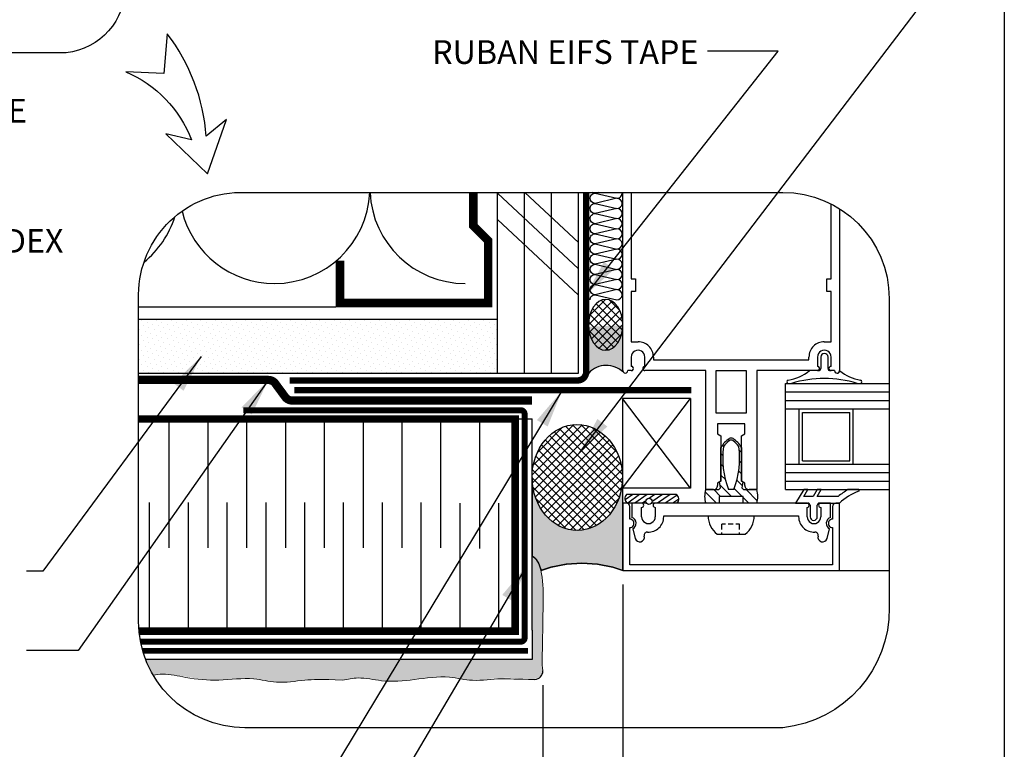
# Model space of a CAD drawing. Units: millimetres. Extents: x -15107 to 17487, y 665 to 33315.
# Drawn here: x 8074 to 8490, y 3099 to 3408 of the extents above; entities that cross this region are included whole.
import ezdxf

# ---------------------------------------------------------------- set-up
doc = ezdxf.new("R2010")
doc.units = ezdxf.units.MM
doc.header["$LTSCALE"] = 50
doc.linetypes.add('ACAD_ISO03W100', pattern=[30, 12, -18])
doc.linetypes.add('ACAD_ISO12W100', pattern=[21, 12, -3, 0, -3, 0, -3])
for name, color, linetype in [('Blanc .25', 7, 'Continuous'), ('Gris .08', 8, 'Continuous'), ('Rouge .15', 1, 'Continuous'), ('Trame 30%', 9, 'Continuous')]:
    doc.layers.add(name, color=color, linetype=linetype)
doc.styles.add('Stylus', font='stylu.ttf')
doc.dimstyles.new('COTE 1_4', dxfattribs={"dimscale": 4, "dimtxt": 2.6, "dimasz": 3, "dimexe": 3, "dimexo": 1.5, "dimgap": 1.5, "dimtad": 1, "dimdec": 0, "dimzin": 3, "dimdsep": 46, "dimtxsty": 'Stylus', "dimblk1": '45', "dimblk2": '45', "dimsah": 1, "dimcen": 1, "dimdle": 3, "dimclrd": 1, "dimclre": 1, "dimclrt": 7, "dimadec": 0, "dimazin": 0, "dimtfac": 1, "dimtdec": 0, "dimtofl": 0, "dimtmove": 2, "dimatfit": 3, "dimldrblk": '45', "dimfxl": 0, "dimfrac": 2, "dimtolj": 1, "dimtzin": 0, "dimarcsym": 0})
doc.dimstyles.new('LEADER 1_4', dxfattribs={"dimscale": 4, "dimtxt": 2, "dimasz": 4, "dimexe": 1.25, "dimexo": 0.625, "dimtad": 1, "dimtxsty": 'Stylus', "dimcen": 2.5, "dimclrd": 1, "dimclre": 1, "dimclrt": 7, "dimadec": 0, "dimazin": 0, "dimtfac": 1, "dimtmove": 0, "dimatfit": 3, "dimfxl": 0, "dimarcsym": 0})
pattern_1 = [(44.99999999999999, (40.75532854329413, -652.0608359248577), (-0.7857724105935506, 2.357317231780652), [0, -2.222499999999999])]
pattern_2 = [(44.99999999999999, (40.75532854329413, -652.0608359248577), (-1.79605122421383, 1.796051224213831), []), (135, (40.75532854329413, -652.0608359248577), (-1.796051224213831, -1.79605122421383), [])]

# ---------------------------------------------------------------- blocks, each defined once
blk = doc.blocks.new('45')
at = {"layer": 'Blanc .25', "linetype": 'Continuous', "const_width": 0.2}
blk.add_lwpolyline([(-0.3535533905960619, -0.3535533905935608), (0.3535533905960619, 0.353553390592765)], dxfattribs=at)
at = {"layer": 'Rouge .15', "linetype": 'Continuous'}
blk.add_line((-1, 0), (1, 0), dxfattribs=at)
blk = doc.blocks.new('*D30')
at = {"layer": 'Defpoints', "color": 0, "transparency": 16777216}
for p in [(8328.9992279283, 3175.046133021582), (8295.23418109675, 3132.525723816957), (8295.23418109675, 3038.340494310959)]:
    blk.add_point(p, dxfattribs=at)
at = {"layer": 'Rouge .15', "color": 1, "lineweight": -2, "transparency": 16777216}
for p, q in [((8328.9992279283, 3169.046133021582), (8328.9992279283, 3026.340494310959)), ((8295.23418109675, 3126.525723816957), (8295.23418109675, 3026.340494310959)), ((8283.23418109675, 3038.340494310959), (8271.23418109675, 3038.340494310959)), ((8340.9992279283, 3038.340494310959), (8352.9992279283, 3038.340494310959))]:
    blk.add_line(p, q, dxfattribs=at)
at = {"layer": 'Rouge .15', "color": 1, "lineweight": -2, "transparency": 16777216, "xscale": 12, "yscale": 12, "zscale": 12}
blk.add_blockref('45', (8295.23418109675, 3038.340494310959), dxfattribs=at)
at = {"layer": 'Rouge .15', "color": 1, "lineweight": -2, "transparency": 16777216, "xscale": 12, "yscale": 12, "zscale": 12, "rotation": 180}
blk.add_blockref('45', (8328.9992279283, 3038.340494310959), dxfattribs=at)
at = {"layer": 'Rouge .15', "color": 7, "transparency": 16777216, "insert": (8381.503128709752, 3063.285544162147), "char_height": 10.4, "attachment_point": 5, "style": 'Stylus'}
blk.add_mtext('\\A1;13mm (1/2")\\PMINIMUM', dxfattribs=at)

msp = doc.modelspace()

# ---------------------------------------------------------------- hatches: boundary and pattern name
at = {"layer": 'Gris .08'}
h = msp.add_hatch(dxfattribs=at)
h.set_pattern_fill('ANSI37', color=256, scale=0.8, style=0)
h.set_pattern_definition(pattern_2)
edge = h.paths.add_edge_path()
edge.add_ellipse((8321.75631699279, 3278.850381975769), major_axis=(4.348390980939614e-09, -10.74288417844823), ratio=0.6753215999058573, start_angle=0, end_angle=360, ccw=False)
h = msp.add_hatch(dxfattribs=at)
h.set_pattern_fill('ANSI37', color=256, scale=0.8, style=0)
h.set_pattern_definition(pattern_2)
edge = h.paths.add_edge_path()
edge.add_ellipse((8309.764796458874, 3214.353312104111), major_axis=(-0.1259260364248212, 22.39065453879742), ratio=0.8528288858180497, start_angle=-630.016662497199, end_angle=-450.0185342264727)
edge.add_ellipse((8309.764796458874, 3214.353312104111), major_axis=(-0.1259260364248212, 22.39065453879742), ratio=0.8528288858180497, start_angle=-450.0185342264727, end_angle=-270.5751371124117)
edge.add_line((8290.669097505683, 3214.470678581092), (8290.669097505683, 3214.316470397892))
edge.add_ellipse((8309.764796458874, 3214.353312104111), major_axis=(-0.1259260364248212, 22.39065453879742), ratio=0.8528288858180497, start_angle=-630.1805346177431, end_angle=-630.016662497199)
at = {"layer": 'Rouge .15'}
h = msp.add_hatch(dxfattribs=at)
h.set_pattern_fill('DOTS', color=256, scale=1.4, angle=45, style=0)
h.set_pattern_definition(pattern_1)
edge = h.paths.add_edge_path()
edge.add_line((8124.360250895505, 3281.225614464759), (8124.360250895501, 3258.408667464761))
edge.add_line((8124.360250895501, 3258.408667464761), (8154.216553232489, 3258.408667464761))
edge.add_line((8154.216553232489, 3258.408667464761), (8154.216553232489, 3267.57796994472))
edge.add_arc((8197.62696427794, 3267.845917154237), 43.41123797868703, 162.0487216269767, 180.3536490188696, ccw=False)
edge.add_line((8156.329031124804, 3281.225614464759), (8124.360250895505, 3281.225614464759))
h = msp.add_hatch(dxfattribs=at)
h.set_pattern_fill('DOTS', color=256, scale=1.4, angle=45, style=0)
h.set_pattern_definition(pattern_1)
edge = h.paths.add_edge_path()
edge.add_line((8276.029810332295, 3258.408667464761), (8276.029810332313, 3281.225614464758))
edge.add_line((8276.029810332313, 3281.225614464758), (8156.329031124804, 3281.225614464759))
edge.add_arc((8197.626964277943, 3267.845917154237), 43.41123797868815, 162.048721626977, 179.6463509811461)
edge.add_line((8154.216553232489, 3268.113864363741), (8154.216553232489, 3258.408667464761))
edge.add_line((8154.216553232489, 3258.408667464761), (8276.029810332295, 3258.408667464761))
h = msp.add_hatch(dxfattribs=at)
h.set_pattern_fill('DOTS', color=256, scale=0.8, angle=45, style=0)
h.set_pattern_definition([(44.99999999999999, (40.75532854329413, -652.0608359248577), (-0.4490128060534576, 1.347038418160373), [0, -1.27])])
edge = h.paths.add_edge_path()
edge.add_line((8294.158669403676, 3175.997426892139), (8293.480318780019, 3177.874739162522))
edge.add_line((8293.480318780019, 3177.874739162522), (8292.445732898492, 3179.666694474122))
edge.add_line((8292.445732898492, 3179.666694474122), (8290.669097505683, 3181.254349834669))
edge.add_line((8290.669097505683, 3181.254349834669), (8290.669097505683, 3137.357184770257))
edge.add_line((8290.669097505683, 3137.357184770257), (8127.363588387096, 3137.357184770258))
edge.add_arc((8169.275500895648, 3153.505598700181), 44.91525000015886, 201.071381139426, 210.3956865771841)
edge.add_spline(control_points=[(8130.533772834971, 3130.779882221935), (8138.912750005633, 3131.808887310845), (8151.653676659027, 3127.364763854384), (8171.352316023309, 3130.181859990105), (8183.369091045035, 3127.033877482011), (8194.06192656519, 3128.874198557794), (8201.494787401161, 3129.120073169121), (8210.564648224474, 3128.678902674967)], knot_values=[156.4004456038632, 156.4004456038632, 156.4004456038632, 156.4004456038632, 163.479655106494, 171.7572950378926, 177.1132331287355, 183.7800816529825, 189.5997904830596, 189.5997904830596, 189.5997904830596, 189.5997904830596], degree=3, periodic=0)
edge.add_spline(control_points=[(8210.564648224474, 3128.678902674967), (8212.750382152182, 3129.113715143473), (8218.250932484316, 3130.207950739924), (8228.259599182122, 3127.656000404123), (8241.284210767708, 3128.818152158667), (8254.03361006905, 3130.861192122241), (8266.050385090775, 3127.713209614146), (8276.12647769106, 3129.447384383683), (8282.950531410128, 3129.751797885232), (8277.15189993633, 3129.541961150841)], knot_values=[157.429567647113, 157.429567647113, 157.429567647113, 157.429567647113, 161.1049173510069, 166.6788389230878, 174.4467122989501, 182.7243522303486, 188.0802903211916, 194.7471388454386, 199.537725632266, 199.537725632266, 199.537725632266, 199.537725632266], degree=3, periodic=0)
edge.add_spline(control_points=[(8277.15189993633, 3129.54196115084), (8275.481259671751, 3129.382402592778), (8273.80631539126, 3129.170857557351), (8272.13137111077, 3129.358234807103)], knot_values=[196.7212776248936, 196.7212776248936, 196.7212776248936, 196.7212776248936, 199.537725632266, 199.537725632266, 199.537725632266, 199.537725632266], degree=3, periodic=0)
edge.add_spline(control_points=[(8272.13137111077, 3129.358234807103), (8274.261284698097, 3129.436248723885), (8275.906228010133, 3129.496883664835), (8277.15189993633, 3129.541961150841)], knot_values=[156.4004456038633, 156.4004456038633, 156.4004456038633, 156.4004456038633, 157.429567647113, 157.429567647113, 157.429567647113, 157.429567647113], degree=3, periodic=0)
edge.add_spline(control_points=[(8277.15189993633, 3129.54196115084), (8277.661377034352, 3129.590619999097), (8281.474154739584, 3129.918844630105), (8288.816163363825, 3128.637455942989), (8294.343310985972, 3129.1366227751), (8295.23418109675, 3132.525723816957)], knot_values=[184.2380941434087, 184.2380941434087, 184.2380941434087, 184.2380941434087, 185.0969958399302, 190.6709174120111, 196.7212776248936, 196.7212776248936, 196.7212776248936, 196.7212776248936], degree=3, periodic=0)
edge.add_spline(control_points=[(8295.23418109675, 3132.525723816957), (8294.64356399387, 3134.187933589603), (8295.136963475377, 3140.944440058602), (8295.069316732932, 3148.993975023998), (8295.530143025544, 3170.359378745165), (8294.409996180484, 3175.046133021585)], knot_values=[184.2380941434072, 184.2380941434072, 184.2380941434072, 184.2380941434072, 190.2884543562911, 195.862375928372, 198.1456688012402, 198.1456688012402, 198.1456688012402, 198.1456688012402], degree=3, periodic=0)
edge.add_spline(control_points=[(8294.409996180484, 3175.046133021585), (8294.332384652791, 3175.370863802122), (8294.248752776906, 3175.68828797558), (8294.158669403672, 3175.997426892161)], knot_values=[198.1456688012402, 198.1456688012402, 198.1456688012402, 198.1456688012402, 198.3038711376699, 198.3038711376699, 198.3038711376699, 198.3038711376699], degree=3, periodic=0)
at = {"layer": 'Trame 30%'}
h = msp.add_hatch(color=256, dxfattribs=at)
h.dxf.hatch_style = 2
edge = h.paths.add_edge_path()
edge.add_arc((8329.917936054813, 3259.349269646902), 0.8680350518958008, 180.0000000002605, 220.4318966038954, ccw=False)
edge.add_line((8329.049901002922, 3259.349269646899), (8329.049901002963, 3278.557852396265))
edge.add_ellipse((8321.797671499075, 3278.849404927535), major_axis=(4.348390980939613e-09, -10.74288417844823), ratio=0.6753215999058573, start_angle=276.0068323439986, end_angle=448.44485142772453, ccw=False)
edge.add_line((8314.58260336075, 3277.725193720502), (8314.582603360737, 3258.481234595033))
edge.add_arc((8322.071452146321, 3251.344158975656), 10.34508117561766, 46.00417267853129, 136.3777749837699, ccw=False)
h = msp.add_hatch(color=256, dxfattribs=at)
h.dxf.hatch_style = 2
edge = h.paths.add_edge_path()
edge.add_line((8328.83872518419, 3213.368531224005), (8328.834116720265, 3213.13408042008))
edge.add_line((8328.834116720265, 3213.13408042008), (8328.741058335692, 3211.811737970421))
edge.add_line((8328.741058335692, 3211.811737970421), (8328.58134513919, 3210.498322892664))
edge.add_line((8328.58134513919, 3210.498322892664), (8328.355538129186, 3209.198448605089))
edge.add_line((8328.355538129186, 3209.198448605089), (8328.064430461023, 3207.916680963535))
edge.add_line((8328.064430461023, 3207.916680963535), (8327.709044661025, 3206.657522223621))
edge.add_line((8327.709044661025, 3206.657522223621), (8327.290629034787, 3205.425395226394))
edge.add_line((8327.290629034787, 3205.425395226394), (8326.810653282408, 3204.224627862749))
edge.add_line((8326.810653282408, 3204.224627862749), (8326.270803336263, 3203.059437871964))
edge.add_line((8326.270803336263, 3203.059437871964), (8325.672975438936, 3201.933918026246))
edge.add_line((8325.672975438936, 3201.933918026246), (8325.019269482806, 3200.852021755266))
edge.add_line((8325.019269482806, 3200.852021755266), (8324.311981633744, 3199.817549258949))
edge.add_line((8324.311981633744, 3199.817549258949), (8323.5535962663, 3198.834134159849))
edge.add_line((8323.5535962663, 3198.834134159849), (8322.746777236522, 3197.905230739213))
edge.add_line((8322.746777236522, 3197.905230739213), (8321.894358525884, 3197.034101804322))
edge.add_line((8321.894358525884, 3197.034101804322), (8320.99933428607, 3196.22380722723))
edge.add_line((8320.99933428607, 3196.22380722723), (8320.064848322412, 3195.477193197234))
edge.add_line((8320.064848322412, 3195.477193197234), (8319.094183050927, 3194.79688222334))
edge.add_line((8319.094183050927, 3194.79688222334), (8318.090747968765, 3194.185263922641))
edge.add_line((8318.090747968765, 3194.185263922641), (8317.058067678254, 3193.644486626731))
edge.add_line((8317.058067678254, 3193.644486626731), (8315.999769506632, 3193.176449835607))
edge.add_line((8315.999769506632, 3193.176449835607), (8314.919570764754, 3192.782797545537))
edge.add_line((8314.919570764754, 3192.782797545537), (8313.821265690136, 3192.464912474567))
edge.add_line((8313.821265690136, 3192.464912474567), (8312.708712119374, 3192.223911205589))
edge.add_line((8312.708712119374, 3192.223911205589), (8311.58581793753, 3192.060640264362))
edge.add_line((8311.58581793753, 3192.060640264362), (8310.45652735128, 3191.975673146012))
edge.add_line((8310.45652735128, 3191.975673146012), (8309.324807035076, 3191.969308300649))
edge.add_line((8309.324807035076, 3191.969308300649), (8308.194632197754, 3192.041568085018))
edge.add_line((8308.194632197754, 3192.041568085018), (8307.069972619664, 3192.19219868399))
edge.add_line((8307.069972619664, 3192.19219868399), (8305.954778708614, 3192.420671002105))
edge.add_line((8305.954778708614, 3192.420671002105), (8304.852967623841, 3192.726182522003))
edge.add_line((8304.852967623841, 3192.726182522003), (8303.768409517006, 3193.107660123322))
edge.add_line((8303.768409517006, 3193.107660123322), (8302.704913937987, 3193.563763852065))
edge.add_line((8302.704913937987, 3193.563763852065), (8301.666216453816, 3194.092891627304))
edge.add_line((8301.666216453816, 3194.092891627304), (8300.655965527292, 3194.69318486838))
edge.add_line((8300.655965527292, 3194.69318486838), (8299.67770970163, 3195.362535023382))
edge.add_line((8299.67770970163, 3195.362535023382), (8298.734885136038, 3196.098590975549))
edge.add_line((8298.734885136038, 3196.098590975549), (8297.830803536292, 3196.898767301396))
edge.add_line((8297.830803536292, 3196.898767301396), (8296.96864052196, 3197.760253352489))
edge.add_line((8296.96864052196, 3197.760253352489), (8296.15142447199, 3198.680023127616))
edge.add_line((8296.15142447199, 3198.680023127616), (8295.38202588765, 3199.654845901869))
edge.add_line((8295.38202588765, 3199.654845901869), (8294.663147309491, 3200.681297574784))
edge.add_line((8294.663147309491, 3200.681297574784), (8293.997313824768, 3201.75577269731))
edge.add_line((8293.997313824768, 3201.75577269731), (8293.386864197835, 3202.87449713652))
edge.add_line((8293.386864197835, 3202.87449713652), (8292.833942655312, 3204.033541331863))
edge.add_line((8292.833942655312, 3204.033541331863), (8292.340491354253, 3205.228834098491))
edge.add_line((8292.340491354253, 3205.228834098491), (8291.908243560361, 3206.45617692684))
edge.add_line((8291.908243560361, 3206.45617692684), (8291.538717559788, 3207.711258730608))
edge.add_line((8291.538717559788, 3207.711258730608), (8291.233211326084, 3208.989670988999))
edge.add_line((8291.233211326084, 3208.989670988999), (8290.99279796101, 3210.286923232522))
edge.add_line((8290.99279796101, 3210.286923232522), (8290.818321925306, 3211.598458815138))
edge.add_line((8290.818321925306, 3211.598458815138), (8290.710396072414, 3212.919670920505))
edge.add_line((8290.710396072414, 3212.919670920505), (8290.695340694683, 3213.406715537091))
edge.add_line((8290.695340694683, 3213.406715537091), (8290.67883458487, 3213.712659412907))
edge.add_line((8290.67883458487, 3213.712659412907), (8290.675798889437, 3214.252430295221))
edge.add_line((8290.675798889437, 3214.252430295221), (8290.669097505683, 3214.252430295221))
edge.add_line((8290.669097505683, 3214.252430295221), (8290.669097505683, 3181.254349834668))
edge.add_line((8290.669097505683, 3181.254349834668), (8292.445732898492, 3179.666694474123))
edge.add_line((8292.445732898492, 3179.666694474123), (8293.480318780019, 3177.874739162526))
edge.add_line((8293.480318780019, 3177.874739162526), (8294.491713028596, 3175.075739991851))
edge.add_arc((8311.70461416064, 3127.442082478853), 50.64829013349998, 70.03385062328289, 109.86783142892901, ccw=False)
edge.add_line((8328.999227928287, 3175.046133021586), (8328.999227928287, 3214.454193913))
edge.add_line((8328.999227928287, 3214.454193913), (8328.86005931147, 3214.45346154281))
edge.add_line((8328.86005931147, 3214.45346154281), (8328.840451048594, 3213.394329136556))
edge.add_line((8328.840451048594, 3213.394329136556), (8328.83872518419, 3213.368531224005))

# ---------------------------------------------------------------- linework, layer by layer
at = {"layer": 'Blanc .25'}
for p, q in [((8397.809207674263, 3254.096904749568), (8441.584410772846, 3254.096904749568)), ((8397.809207674263, 3243.317244749569), (8397.809207674263, 3254.096904749568)), ((8397.809207674263, 3219.961314749568), (8397.809207674263, 3243.317244749569)), ((8397.809207674263, 3243.317244749569), (8441.584410772846, 3243.317244749569)), ((8397.80920767427, 3219.961314749568), (8441.584410772846, 3219.961314749568)), ((8397.809207674263, 3209.181654749568), (8397.809207674263, 3219.961314749568)), ((8397.809207674263, 3209.181654749568), (8441.584410772846, 3209.181654749568))]:
    msp.add_line(p, q, dxfattribs=at)
at = {"layer": 'Blanc .25', "linetype": 'Continuous', "ltscale": 0.375, "const_width": 2.7023805}
msp.add_lwpolyline([(8188.154036194874, 3255.351042856696), (8309.939910464711, 3255.351042856696, 0.414213562373095), (8313.533130464713, 3258.944262856696), (8313.533130464713, 3334.812312998864)], format="xyb", dxfattribs=at)
at = {"layer": 'Blanc .25'}
for points, const_width in [([(8265.840327830809, 3334.812312998864), (8265.840327830809, 3320.688975783103), (8272.095820767254, 3314.433482846655), (8272.095820767236, 3288.046797194614), (8209.513905767271, 3288.046797194588), (8209.513905767271, 3306.012897194589)], 3.59322), ([(8124.360250895503, 3239.0442718493), (8283.549211209636, 3239.044271849301), (8283.549211209636, 3149.361721849301), (8124.55181626188, 3149.361721849301)], 3.2285718)]:
    msp.add_lwpolyline(points, dxfattribs=dict(at, const_width=const_width))
at = {"layer": 'Blanc .25', "linetype": 'ACAD_ISO03W100', "ltscale": 0.004, "const_width": 3.5}
msp.add_lwpolyline([(8290.655003716396, 3246.857397101297), (8189.244799483849, 3246.857397101296, -0.2381685306508341), (8186.353164301063, 3248.317620163168), (8182.103205729709, 3254.079151982851, 0.2381685306508259), (8179.21157054692, 3255.539375044722), (8124.360250895503, 3255.539375044722)], format="xyb", dxfattribs=at)
at = {"layer": 'Blanc .25', "linetype": 'Continuous', "ltscale": 0.375, "const_width": 2.7023805}
msp.add_lwpolyline([(8190.149960369647, 3251.209132352333), (8357.902942368784, 3251.209132352333)], dxfattribs=at)
at = {"layer": 'Blanc .25', "linetype": 'ACAD_ISO12W100', "ltscale": 0.015, "const_width": 2.5}
msp.add_lwpolyline([(8125.191492399063, 3144.904443112161), (8285.891695708056, 3144.904443112161, 0.4142135623730904), (8287.50598160806, 3146.518729012161), (8287.50598160806, 3241.142307510685, 0.4142135623730904), (8285.89169570806, 3242.756593410685), (8168.589713857498, 3242.756593410685)], format="xyb", dxfattribs=at)
msp.add_lwpolyline([(8288.885971494718, 3141.060314866711), (8126.118872286813, 3141.060314866711)], dxfattribs=at)
at = {"layer": 'Blanc .25', "linetype": 'Continuous'}
msp.add_arc((8291.64129072835, 3132.574393818536), 3.59322, 273.1637574968009, 0.1775674308244229, dxfattribs=at)
at = {"layer": 'Blanc .25', "linetype": 'Continuous', "lineweight": 5}
for points, knots in [([(8295.23449347255, 3132.585529679291), (8294.768296114185, 3136.036460335644), (8295.129226689505, 3141.865068697108), (8295.062545738549, 3149.799680577328), (8295.709095990782, 3178.457855302243), (8290.669097505683, 3181.254349834671)], [185.8287092009466, 185.8287092009466, 185.8287092009466, 185.8287092009466, 190.2884543562911, 195.862375928372, 199.537725632266, 199.537725632266, 199.537725632266, 199.537725632266]), ([(8210.564648224474, 3128.678902674968), (8201.494787401161, 3129.120073169121), (8194.06192656519, 3128.874198557795), (8183.369091045035, 3127.033877482012), (8171.352316023309, 3130.181859990106), (8158.602916721968, 3128.138820026532), (8145.57830513638, 3129.255492621326), (8136.443590665192, 3131.584607813793), (8131.834891878578, 3131.000752214147), (8130.533772834975, 3130.779882221935)], [156.4004456038633, 156.4004456038633, 156.4004456038633, 156.4004456038633, 162.2201544339403, 168.8870029581873, 174.2429410490303, 182.5205809804289, 190.2884543562911, 195.862375928372, 198.0517962964025, 198.0517962964025, 198.0517962964025, 198.0517962964025]), ([(8291.839600285586, 3128.986650337195), (8283.892161596063, 3129.029536496869), (8276.853939776642, 3129.722204724431), (8266.236933501108, 3127.78090570469), (8254.03361006905, 3130.861192122242), (8241.284210767708, 3128.818152158668), (8228.259599182122, 3127.656000404123), (8218.250932484316, 3130.207950739925), (8212.750382152182, 3129.113715143474), (8210.564648224474, 3128.678902674968)], [157.1255068762271, 157.1255068762271, 157.1255068762271, 157.1255068762271, 162.2201544339403, 168.8870029581873, 174.2429410490303, 182.5205809804289, 190.2884543562911, 195.862375928372, 199.537725632266, 199.537725632266, 199.537725632266, 199.537725632266])]:
    msp.add_open_spline(points, degree=3, knots=knots, dxfattribs=at)
at = {"layer": 'Defpoints'}
msp.add_lwpolyline([(7749.203973711517, 3693.896888093682), (8490.243523360554, 3693.896888093682), (8490.243523360554, 2941.866142727887), (7749.203973711517, 2941.866142727887)], close=True, dxfattribs=at)
at = {"layer": 'Gris .08'}
for p, q in [((8276.029810332127, 3334.534710699757), (8310.255230832105, 3302.483083255422)), ((8287.624220362939, 3334.812312998864), (8310.25523083212, 3313.618688328921)), ((8276.029810332087, 3323.399105626259), (8310.255230832065, 3291.347478181925)), ((8207.662868747197, 3286.238218381134), (8124.360250895503, 3286.238218381133)), ((8397.809207674263, 3250.503684749568), (8441.584410772846, 3250.503684749568)), ((8328.913932159025, 3209.797040032574), (8357.659692159124, 3247.696692868095)), ((8357.659692159034, 3209.79704003247), (8328.91393215912, 3247.696692868148)), ((8397.809207674263, 3246.910464749568), (8441.584410772846, 3246.910464749568)), ((8137.206518234983, 3239.0442718493), (8137.206518234983, 3184.61723413642)), ((8153.60766527514, 3239.0442718493), (8153.60766527514, 3184.61723413642)), ((8170.008812315296, 3239.0442718493), (8170.008812315296, 3184.61723413642)), ((8186.409959355451, 3239.0442718493), (8186.409959355451, 3184.61723413642)), ((8202.811106395608, 3239.0442718493), (8202.811106395608, 3184.61723413642)), ((8219.212253435764, 3239.0442718493), (8219.212253435764, 3184.61723413642)), ((8235.61340047592, 3239.0442718493), (8235.61340047592, 3184.61723413642)), ((8252.014547516075, 3239.0442718493), (8252.014547516075, 3184.61723413642)), ((8268.415694556232, 3238.786939028841), (8268.415694556232, 3184.359901315961)), ((8374.10708587651, 3229.945035484444), (8373.590068664527, 3230.462052696429)), ((8371.792003713517, 3227.696728247396), (8371.283245151719, 3228.20548680919)), ((8379.124548474176, 3224.927572886708), (8378.237351179092, 3225.814770181797)), ((8371.251711265659, 3223.673631295248), (8370.500834128417, 3224.424508432475)), ((8379.124548474168, 3220.364183486693), (8378.3704300031, 3221.118301957775)), ((8371.398009858838, 3218.963943302), (8370.500834128403, 3219.861119032408)), ((8379.124548474154, 3215.800794086627), (8377.976064495897, 3216.949278064918)), ((8372.368931835468, 3213.429631925331), (8370.5008341284, 3215.297729632394)), ((8379.432020595485, 3210.929932565263), (8377.189448209354, 3213.172504951394)), ((8397.809207674263, 3216.368094749568), (8441.584410772846, 3216.368094749568)), ((8397.809207674263, 3212.774874749568), (8441.584410772846, 3212.774874749568)), ((8370.34942323332, 3206.32236172743), (8367.490130210457, 3209.181654750353)), ((8374.90563798544, 3206.329536375311), (8370.169486704408, 3211.065687656377)), ((8379.469027385434, 3206.329536375311), (8376.086096076802, 3209.71246768399)), ((8385.859934691916, 3204.502018468798), (8381.180298410452, 3209.1816547503)), ((8333.180909706874, 3207.147973974778), (8329.948916065541, 3204.889415338479)), ((8336.077324621829, 3207.147973974778), (8331.1551538199, 3203.477418000431)), ((8339.303640927623, 3207.147973974778), (8334.051081450712, 3203.477418000431)), ((8338.733714159547, 3204.495791634192), (8337.276423188212, 3203.477418000399)), ((8342.528982665122, 3207.147973974747), (8340.293856985505, 3205.586039464)), ((8345.755786255055, 3207.147973974747), (8341.327991027201, 3204.05377384275)), ((8348.98258984503, 3207.147973974778), (8343.73003036812, 3203.477418000431)), ((8351.954484704953, 3206.841584880739), (8346.956833958056, 3203.477418000431)), ((8352.708997095737, 3205.177362910882), (8350.183637547989, 3203.477418000431)), ((8368.630977560448, 3203.477418000321), (8363.797686827455, 3208.310708733298)), ((8382.32114576044, 3203.477418000269), (8379.888092991938, 3205.910470768828)), ((8129.005944714901, 3149.3617218493), (8129.005944714901, 3203.788759562182)), ((8145.407091755058, 3149.361721849313), (8145.407091755058, 3203.788759562182)), ((8161.808238795214, 3149.3617218493), (8161.808238795214, 3203.788759562182)), ((8178.209385835371, 3149.3617218493), (8178.209385835371, 3203.788759562182)), ((8194.610532875526, 3149.361721849313), (8194.610532875526, 3203.788759562182)), ((8211.011679915682, 3149.3617218493), (8211.011679915682, 3203.788759562182)), ((8227.412826955839, 3149.3617218493), (8227.412826955839, 3203.788759562182)), ((8243.813973995995, 3149.361721849313), (8243.813973995995, 3203.788759562182)), ((8260.215121036152, 3149.104389028854), (8260.215121036152, 3203.531426741722)), ((8276.616268076306, 3149.104389028854), (8276.616268076306, 3203.531426741722)), ((8370.916352561531, 3192.407843432516), (8370.916352561531, 3194.627882002559)), ((8372.357528655348, 3194.627882002559), (8370.916352561531, 3194.627882002559)), ((8375.59849836676, 3194.627882002559), (8373.527878828909, 3194.627882002559)), ((8378.354663821197, 3194.627882002559), (8376.768848540343, 3194.627882002559)), ((8378.354663821197, 3192.407843432463), (8378.354663821197, 3194.627882002559)), ((8370.916352561513, 3190.35266028721), (8370.916352561531, 3191.007586679303)), ((8378.354663821197, 3190.35266028721), (8378.354663821197, 3191.007586679303)), ((8420.626154674062, 3175.046133021372), (8441.584410772846, 3175.046133021372))]:
    msp.add_line(p, q, dxfattribs=at)
for points in [[(8181.822622611926, 3296.3150465935, 0.4011357300985498), (8222.08664510701, 3334.812312998864, 0.4011357300985498)], [(8222.167726892047, 3334.812312998864, 0.401135730098518), (8262.431749386744, 3296.315046593117)], [(8315.192852322345, 3332.316447744608, -0.4142135623729835), (8317.338024492363, 3334.461619914631), (8326.551652993106, 3332.316447744608, 0.4631717348436238), (8328.667965351835, 3334.812312998864, 0.4631717348436238)], [(8318.844269930867, 3334.812312998864), (8317.338024492363, 3334.461619914631, -0.1459981792824349), (8316.162606077627, 3334.812312998864, -0.1459981792824349)], [(8315.192852322345, 3328.026103404577, -0.414213562373095), (8317.338024492363, 3330.1712755746), (8326.551652993106, 3328.026103404577, 0.9999999999999999), (8326.551652993106, 3332.316447744608), (8317.338024492363, 3330.1712755746, -0.4142135623724466), (8315.192852322345, 3332.316447744608, -0.4142135623724466)], [(8142.713159393388, 3326.876525626269, 0.3443810422172623), (8181.822367223514, 3296.315046593117)], [(8315.192852322352, 3323.735759064531, -0.414213562373095), (8317.33802449237, 3325.880931234554), (8326.551652993106, 3323.735759064531, 0.9999999999999999), (8326.551652993106, 3328.026103404577), (8317.33802449237, 3325.880931234554, -0.4142135623724466), (8315.192852322352, 3328.026103404577, -0.4142135623724466)], [(8126.656357512513, 3305.360921205836, 0.1465931585303941), (8139.653032684088, 3324.501846046704)], [(8315.192852322352, 3319.4454147245, -0.414213562373095), (8317.33802449237, 3321.590586894523), (8326.551652993106, 3319.4454147245, 0.9999999999999999), (8326.551652993106, 3323.735759064531), (8317.33802449237, 3321.590586894523, -0.4142135623724466), (8315.192852322352, 3323.735759064531, -0.4142135623724466)], [(8315.192852322341, 3315.155070384455, -0.414213562373095), (8317.33802449236, 3317.300242554478), (8326.551652993103, 3315.155070384455, 0.9999999999999999), (8326.551652993103, 3319.4454147245), (8317.33802449236, 3317.300242554478, -0.4142135623724466), (8315.192852322341, 3319.4454147245, -0.4142135623724466)], [(8315.192852322341, 3310.864726044424, -0.414213562373095), (8317.33802449236, 3313.009898214447), (8326.551652993103, 3310.864726044424, 0.9999999999999999), (8326.551652993103, 3315.155070384455), (8317.33802449236, 3313.009898214447, -0.4142135623724466), (8315.192852322341, 3315.155070384455, -0.4142135623724466)], [(8315.192852322352, 3306.57438170438, -0.414213562373095), (8317.33802449237, 3308.719553874402), (8326.551652993106, 3306.57438170438, 0.9999999999999999), (8326.551652993106, 3310.864726044425), (8317.33802449237, 3308.719553874402, -0.4142135623724466), (8315.192852322352, 3310.864726044425, -0.4142135623724466)], [(8315.192852322352, 3302.284037364349, -0.414213562373095), (8317.33802449237, 3304.429209534372), (8326.551652993106, 3302.284037364349, 0.9999999999999999), (8326.551652993106, 3306.57438170438), (8317.33802449237, 3304.429209534372, -0.4142135623724466), (8315.192852322352, 3306.57438170438, -0.4142135623724466)], [(8315.192852322352, 3297.993693024303, -0.414213562373095), (8317.33802449237, 3300.138865194326), (8326.551652993106, 3297.993693024303, 0.9999999999999999), (8326.551652993106, 3302.284037364349), (8317.33802449237, 3300.138865194326, -0.4142135623724466), (8315.192852322352, 3302.284037364349, -0.4142135623724466)], [(8315.192852322352, 3293.703348684274, -0.414213562373095), (8317.33802449237, 3295.848520854297), (8326.551652993106, 3293.703348684274, 0.9999999999999999), (8326.551652993106, 3297.993693024303), (8317.33802449237, 3295.848520854297, -0.4142135623724466), (8315.192852322352, 3297.993693024303, -0.4142135623724466)], [(8315.192852322352, 3289.413004344245, -0.414213562373095), (8317.33802449237, 3291.558176514268), (8326.551652993106, 3289.413004344245, 0.9999999999999999), (8326.551652993106, 3293.703348684275), (8317.33802449237, 3291.558176514268, -0.4142135623724466), (8315.192852322352, 3293.703348684275, -0.4142135623724466)], [(8290.6693638339, 3214.252430295222), (8290.669097505683, 3214.252430295222), (8290.669097505683, 3181.254349834669), (8292.445732898492, 3179.666694474124), (8293.480318780019, 3177.874739162527), (8294.491713028596, 3175.075739991853, -0.1755801582541098), (8328.999227928287, 3175.046133021587)]]:
    msp.add_lwpolyline(points, format="xyb", dxfattribs=at)
msp.add_lwpolyline([(8328.999227928287, 3175.25815344272), (8328.999227928287, 3214.454193913001), (8328.860232969952, 3214.453462456682)], dxfattribs=at)
msp.add_circle((8340.034443027276, 3204.295855599789), 1.316005321112139, dxfattribs=at)
for centre, radius, start, end in [((8322.071452146321, 3251.344158975657), 10.34508117561746, 46.00417267852074, 136.3777749837555), ((8311.704612054387, 3127.439627599722), 50.6505981870672, 70.03479661512999, 109.96520338487)]:
    msp.add_arc(centre, radius, start, end, dxfattribs=at)
at = {"layer": 'Gris .08', "extrusion": (0, 0, -1)}
msp.add_ellipse((8321.75631699279, 3278.850381975769), major_axis=(4.348390980939614e-09, -10.74288417844823), ratio=0.6753215999058573, start_param=-6.283185307179586, end_param=0, dxfattribs=at)
at = {"layer": 'Gris .08'}
msp.add_ellipse((8309.764796458874, 3214.353312104111), major_axis=(-0.1259260364248212, 22.39065453879743), ratio=0.8528288858180498, start_param=-14.13716694115407, end_param=-7.853981633974483, dxfattribs=at)
at = {"layer": 'Rouge .15'}
for p, q in [((8276.029810332295, 3258.408667464762), (8276.029810332353, 3334.812312998864)), ((8287.43828383229, 3258.408667464762), (8287.438283832349, 3334.812312998864)), ((8298.846757332301, 3258.408667464762), (8298.846757332352, 3334.812312998864)), ((8310.255230832312, 3258.408667464762), (8310.255230832363, 3334.812312998864)), ((8328.99922792849, 3259.486634140263), (8328.999227928662, 3334.812312998864)), ((8332.592440742223, 3334.812312998864), (8332.592440742139, 3298.293330730082)), ((8417.0329418608, 3298.293330729873), (8417.032941860876, 3329.930750093127)), ((8420.62615467443, 3327.88972183925), (8420.626154674273, 3259.486634140054)), ((8332.592440742139, 3298.293330730082), (8334.389047148916, 3298.293330730082)), ((8334.389047148916, 3298.293330730082), (8334.389047148905, 3292.90351150972)), ((8415.236335454008, 3292.903511509563), (8415.236335454034, 3298.293330729873)), ((8415.236335454034, 3298.293330729873), (8417.0329418608, 3298.293330729873)), ((8332.592440742124, 3292.903511509772), (8332.592440742073, 3271.703563096188)), ((8334.389047148905, 3292.90351150972), (8332.592440742124, 3292.903511509772)), ((8417.032941860785, 3292.903511509563), (8415.236335454008, 3292.903511509563)), ((8417.032941860734, 3271.703563095979), (8417.032941860785, 3292.903511509563)), ((8124.360250895503, 3281.225614464761), (8276.029810332313, 3281.22561446476)), ((8332.592440742073, 3271.703563096188), (8335.467009196322, 3271.703563096188)), ((8414.158375203102, 3271.703563095979), (8417.032941860734, 3271.703563095979)), ((8332.592440742066, 3265.232555329803), (8332.59244074204, 3261.283240547486)), ((8338.341575853921, 3261.283240547068), (8338.341575853943, 3265.235769252126)), ((8341.934788667493, 3265.235783624959), (8341.9347886675, 3263.978150157197)), ((8341.9347886675, 3263.978150157197), (8407.690593935282, 3263.97815015704)), ((8407.690593935282, 3263.97815015704), (8407.690593935282, 3265.235783624802)), ((8411.283806748846, 3265.235769251917), (8411.283806748832, 3261.283240546858)), ((8412.675639442632, 3265.235772728561), (8412.675639442625, 3260.383888637874)), ((8415.729863147722, 3260.383888637874), (8415.72986314773, 3265.235772728561)), ((8417.032941860709, 3261.28324054733), (8417.032941860716, 3265.232555329645)), ((8124.360250895503, 3258.408667464763), (8276.807700242318, 3258.408667464762)), ((8332.59244074204, 3259.486634140263), (8331.155153820024, 3259.486634140263)), ((8364.033052860696, 3259.486634140211), (8338.341575853936, 3259.486634140263)), ((8364.03305286058, 3209.181654750353), (8364.033052860696, 3259.486634140211)), ((8368.52456887765, 3259.486634140158), (8381.100813725121, 3259.486634140106)), ((8368.52456887761, 3241.52057007237), (8368.52456887765, 3259.486634140158)), ((8381.100813725121, 3259.486634140106), (8381.100813725066, 3241.520570072319)), ((8385.592329742069, 3259.486634140106), (8385.592329741941, 3209.1816547503)), ((8411.283806748825, 3259.486634140106), (8385.592329742069, 3259.486634140106)), ((8411.733942657202, 3259.486634140054), (8407.863544963859, 3259.486634140106)), ((8418.521555689329, 3259.486634140106), (8416.67156003845, 3259.486634140263)), ((8418.47022878274, 3259.486634140054), (8417.032941860709, 3259.486634140054)), ((8398.91333001809, 3254.096906187547), (8400.339389205588, 3254.096906187547)), ((8428.066115185235, 3254.096906187494), (8429.492174372734, 3254.096906187494)), ((8328.91393215912, 3247.696692868148), (8328.913932159025, 3209.797040032574)), ((8357.65969215911, 3247.696692868095), (8328.91393215912, 3247.696692868148)), ((8357.65969215911, 3247.696692868095), (8357.659692159034, 3209.79704003247)), ((8403.51344442427, 3219.961314749568), (8403.513444424263, 3243.317244749569)), ((8404.939503611766, 3241.84555166805), (8424.904332236767, 3241.84555166805)), ((8404.939503611773, 3221.433007831061), (8404.939503611766, 3241.84555166805)), ((8424.90433223677, 3221.433007831061), (8424.904332236767, 3241.84555166805)), ((8426.33039142427, 3219.961314749568), (8426.330391424266, 3243.317244749569)), ((8283.549211209636, 3239.044271849301), (8290.669097505679, 3239.044271849301)), ((8290.669097505679, 3149.789260225556), (8290.669097505679, 3239.044271849301)), ((8381.100813725066, 3241.520570072319), (8368.52456887761, 3241.52057007237)), ((8380.561826413212, 3237.029054055385), (8369.063556189465, 3237.029054055437)), ((8369.063556189465, 3237.029054055437), (8369.063556189454, 3232.717238204491)), ((8380.561826413204, 3232.717238204439), (8380.561826413212, 3237.029054055385)), ((8369.063556189454, 3232.717238204491), (8370.500834128436, 3231.887428823783)), ((8370.500834128436, 3231.887428823783), (8370.500834128385, 3212.796196875116)), ((8379.124548474201, 3231.887428823732), (8380.561826413204, 3232.717238204439)), ((8379.124548474154, 3212.796196875116), (8379.124548474201, 3231.887428823732)), ((8370.500834128385, 3212.796196875167), (8370.500834128425, 3227.048726840886)), ((8379.124548474187, 3227.048726840886), (8379.124548474154, 3212.796196875116)), ((8404.939503611773, 3221.433007831061), (8424.90433223677, 3221.433007831061)), ((8370.500834128385, 3212.796196875116), (8369.063556189389, 3211.96638749446)), ((8369.923738699685, 3212.463012048943), (8370.500834128385, 3212.796196875167)), ((8379.124548474154, 3212.796196875116), (8379.701643902854, 3212.463012048943)), ((8380.561826413139, 3211.966387494408), (8379.124548474154, 3212.796196875116)), ((8357.659692159034, 3209.79704003247), (8328.913932159025, 3209.797040032574)), ((8364.03305286058, 3209.181654750353), (8369.651458765582, 3209.181654750353)), ((8367.266949782615, 3209.181654750353), (8364.03305286058, 3209.181654750353)), ((8369.063556189389, 3211.96638749446), (8369.063556189389, 3210.978261157105)), ((8369.651458765582, 3209.181654750353), (8370.353710600115, 3210.018189657584)), ((8370.353710600115, 3210.018189657584), (8369.923738699685, 3212.463012048943)), ((8375.88225850883, 3209.181654750353), (8373.743124093691, 3209.181654750353)), ((8379.701643902854, 3212.463012048943), (8379.271672002413, 3210.018189657531)), ((8379.271672002413, 3210.018189657531), (8379.973923836953, 3209.1816547503)), ((8379.973923836953, 3209.1816547503), (8385.59232974193, 3209.1816547503)), ((8380.561826413139, 3210.978261157105), (8380.561826413139, 3211.966387494408)), ((8385.592329741941, 3209.1816547503), (8382.35843281992, 3209.1816547503)), ((8405.538561593481, 3209.181654750248), (8401.98507561856, 3203.489164055769)), ((8405.49882059009, 3206.295648536787), (8407.22282402214, 3209.181654750248)), ((8407.22282402214, 3209.181654750248), (8405.538561593481, 3209.181654750248)), ((8411.201003128195, 3209.181654750248), (8409.448334611161, 3206.295648536787)), ((8411.160403591884, 3206.295648536787), (8412.896206046446, 3209.181654750248)), ((8412.896206046446, 3209.181654750248), (8411.201003128195, 3209.181654750248)), ((8428.7259594326, 3209.181654750195), (8424.14202589644, 3209.181654750195)), ((8351.51875099255, 3207.147973974778), (8330.611231761466, 3207.147973974778)), ((8369.737289610568, 3206.329536375311), (8369.737289610568, 3203.477418000321)), ((8379.888092991938, 3206.329536375311), (8369.737289610568, 3206.329536375311)), ((8379.88809299193, 3203.477418000269), (8379.888092991938, 3206.329536375311)), ((8409.448334611161, 3206.295648536787), (8405.49882059009, 3206.295648536787)), ((8420.010889033869, 3206.295648536735), (8411.160403591884, 3206.295648536787)), ((8328.999227928367, 3203.477418000426), (8328.999227928287, 3175.046133021582)), ((8330.589138781726, 3203.477418000426), (8328.999227928367, 3203.477418000426)), ((8339.003894677551, 3203.477418000411), (8331.062909034548, 3203.477418000431)), ((8331.93659365734, 3196.740143974999), (8331.93659365735, 3202.129963195309)), ((8336.967084409922, 3203.477418000426), (8332.834898657353, 3203.477418000426)), ((8332.834898657353, 3203.477418000426), (8332.834898657346, 3197.484324040749)), ((8336.9670844099, 3197.728228990323), (8336.967084409915, 3201.680811593673)), ((8351.970428265633, 3203.477418000378), (8341.064991376998, 3203.477418000406)), ((8406.909148707853, 3203.477418000269), (8342.716219521802, 3203.477418000426)), ((8342.716219521792, 3201.680811593621), (8342.716219521784, 3197.728228990323)), ((8369.737289610568, 3203.477418000321), (8364.033052860572, 3203.477418000321)), ((8385.59232974193, 3203.477418000269), (8379.88809299193, 3203.477418000269)), ((8401.98507561856, 3203.489164055769), (8407.249877050579, 3203.489164055769)), ((8406.909163080685, 3197.728228990166), (8406.909163080696, 3201.680811593464)), ((8408.148200712965, 3202.590860852393), (8408.148200712954, 3197.738976761706)), ((8411.202424418052, 3197.738976761706), (8411.202424418063, 3202.590860852393)), ((8412.10072762146, 3203.489164055769), (8420.524888207308, 3203.489164055718)), ((8416.79048394515, 3203.477418000216), (8412.65829819258, 3203.477418000269)), ((8412.65829819258, 3201.680811593464), (8412.658298192562, 3197.728228990166)), ((8416.790483945124, 3197.48432404054), (8416.79048394515, 3203.477418000216)), ((8417.688788945141, 3202.129963195152), (8417.68878894513, 3196.74014397479)), ((8420.626154674135, 3203.477418000216), (8419.036243820776, 3203.477418000216)), ((8420.626154674062, 3175.046133021372), (8420.626154674135, 3203.477418000216)), ((8346.309432335349, 3198.087598780063), (8403.31595026712, 3198.087598779959)), ((8346.309432335342, 3197.728270312301), (8346.309432335349, 3198.087598780063)), ((8365.074501040608, 3198.08760532017), (8384.554226077422, 3198.087605320119)), ((8403.31595026712, 3198.087598779959), (8403.315950267135, 3197.728270312092)), ((8331.9365936573, 3177.381726740211), (8331.936593657325, 3193.146931161441)), ((8333.202822996058, 3192.564627912668), (8334.268103689597, 3188.58894969047)), ((8415.357278912825, 3188.588949690313), (8416.42255960639, 3192.564627912459)), ((8417.688788945108, 3193.146931161232), (8417.688788945075, 3177.381726740053)), ((8368.895280250394, 3190.35266028721), (8380.733446867596, 3190.352660287158)), ((8417.688788945075, 3177.381726740053), (8331.9365936573, 3177.381726740211)), ((8328.999227928287, 3175.046133021582), (8420.626154674062, 3175.046133021372)), ((8290.669097505679, 3149.789260225556), (8290.669097505679, 3137.357184770259)), ((8290.669097505683, 3137.357184770258), (8127.363588387094, 3137.357184770258))]:
    msp.add_line(p, q, dxfattribs=at)
at = {"layer": 'Rouge .15', "ltscale": 0.05}
msp.add_line((8276.029810332295, 3258.408667464762), (8310.255230832312, 3258.408667464736), dxfattribs=at)
at = {"layer": 'Rouge .15'}
for points in [[(8118.728669481556, 3494.766598584908), (8118.728669481556, 3422.074771535814, -0.3884095668105237), (8093.728669481556, 3393.850587709569), (7967.160488364148, 3393.850587709568, -0.414213562373095), (7942.160488364148, 3418.850587709568), (7942.160488364148, 3495.767399811067, -0.4225856749726944), (7967.160488364148, 3519.766598584908), (8093.728669481556, 3519.766598584908, -0.414213562373095)], [(8135.064272525477, 3385.099559579404), (8118.9431486051, 3385.748563594703, -0.204151939304074), (8146.673612385646, 3357.00955191973), (8135.84937857584, 3359.547430686642), (8153.446336141031, 3342.589207605291), (8161.473272095289, 3365.671723603751), (8152.966455173231, 3358.513586132377, 0.1450268882947712), (8136.504051744832, 3401.848961464078)], [(8441.584410772846, 3289.897062998864), (8441.584410772846, 3159.29819960419, -0.3884095668105237), (8396.669160772848, 3108.59034870012), (8169.275500895503, 3108.590348700118, -0.414213562373095), (8124.360250895503, 3153.505598700118), (8124.360250895503, 3291.695112489793, -0.4225856749726944), (8169.275500895503, 3334.812312998864), (8396.669160772848, 3334.812312998864, -0.414213562373095)]]:
    msp.add_lwpolyline(points, format="xyb", close=True, dxfattribs=at)
for centre, radius, start, end in [((8335.472826176154, 3265.241600604847), 6.461965109532856, 359.9484230516106, 90.0515769480246), ((8414.158368159706, 3265.23578887156), 6.467774224410125, 89.99993760485248, 180.0000464793873), ((8335.46700739709, 3265.235773855686), 2.874568456851991, 359.9999082413236, 180.0641515387748), ((8414.158375205696, 3265.23577385553), 2.874568456852177, 359.9358484610818, 180.000091758468), ((8414.202751295203, 3265.235772728561), 1.527111852551043, 359.9999999998437, 179.9999999998437), ((8330.077190874266, 3259.486630410491), 1.077962945770134, 179.9998017535926, 0.0001982461989718643), ((8332.592440781014, 3260.384937343901), 0.8983032036295916, 269.9999975151377, 90.00000248457563), ((8338.341575893146, 3260.384937343639), 0.8983032033959285, 90.00000250023473, 269.9999974994721), ((8395.782029367247, 3274.42666333758), 19.21373184815302, 279.3794455853535, 308.9613411694929), ((8411.283806709636, 3260.384937343483), 0.8983032033959285, 270.0000025002348, 89.99999749947213), ((8411.777336332912, 3260.383888544226), 0.8983031097129849, 267.2311768517196, 5.97484570374809e-06), ((8416.628166262968, 3260.383888545115), 0.898303115236845, 179.9999940833093, 272.7688295026309), ((8417.032941821753, 3260.384937343692), 0.8983032036295916, 89.99999751513776, 270.0000024845756), ((8419.548191728516, 3259.486630410282), 1.077962945770543, 179.9998017535926, 0.0001982461989718643), ((8419.598515587759, 3259.486634140106), 1.076959898421203, 180.0000000001042, 354.5084371707928), ((8432.6234750237, 3274.426663337475), 19.21373184814848, 231.5300454755952, 260.620554414356), ((8399.045973594728, 3254.783355990496), 0.699147802990559, 100.9365349274518, 259.063451036719), ((8414.202752195322, 3208.956732438004), 47.22105589166086, 72.92733180998249, 107.0726681897995), ((8429.359530796102, 3254.783355990444), 0.6991478029906992, 280.9365489629824, 79.06346507228284), ((8380.391242143638, 3221.202022144696), 11.48930487505013, 123.6658917245578, 149.4105863818289), ((8380.391242143638, 3221.202022144696), 10.77627528129972, 126.6283948408989, 144.9391879339777), ((8374.81269130131, 3228.705775305613), 1.426059187498566, 53.37160515884069, 126.6283948408989), ((8374.81269130131, 3229.577503281163), 1.426059187499315, 56.33410827491778, 123.6658917243546), ((8369.234140458973, 3221.202022144748), 11.48930487503838, 30.58941361792478, 56.33410827519951), ((8369.234140458962, 3221.202022144748), 10.77627528129968, 35.06081206571789, 53.37160515884069), ((8407.481086902144, 3222.441920095495), 36.25030719165629, 172.1509344852403, 201.4566595860526), ((8342.144295700446, 3222.441920095652), 36.25030719165395, 338.5433404137308, 7.84906551460058), ((8372.857899182529, 3206.329536375311), 9.274291985432166, 162.0895904199837, 197.9104095796799), ((8367.26694986291, 3210.978261076843), 1.796606326491837, 269.9999974390829, 2.560278734596754e-06), ((8382.358432766401, 3210.978261103562), 1.796606353247889, 179.9999982927654, 270.0000017069871), ((8376.767483419992, 3206.329536375311), 9.274291985421522, 342.089590420108, 17.91040957989198), ((8439.986941906902, 3182.100916645195), 31.37559146362375, 120.3318650506504, 129.5443227715429), ((8439.266623139736, 3182.356070137041), 28.24642077954081, 111.9111363917742, 131.5679885689748), ((8428.606467338583, 3208.871864919567), 0.3320362927543787, 291.0926331358212, 68.90738184433678), ((8332.140600188382, 3205.473100783297), 2.268075834891404, 132.3999820819209, 241.6304546635956), ((8350.441059838728, 3205.152291191911), 2.26807583489169, 312.3999820819208, 61.63045466359559), ((8330.589138832196, 3202.129963175282), 1.347454825158454, 8.534674987801744e-07, 90.00000214632176), ((8336.967084402078, 3202.579114796997), 0.8983032033872471, 270.0000004998672, 89.99999949983972), ((8342.716219521802, 3202.579114796997), 0.8983032033902597, 89.99999999988276, 269.9999999998827), ((8406.909163080696, 3202.57911479684), 0.8983032033902086, 269.9999999998827, 89.99999999988276), ((8407.24989750939, 3202.590860852446), 0.8983032035888683, 359.9999929977495, 90.00130490732317), ((8412.100727527786, 3202.590860946042), 0.8983031097129849, 89.99999402499145, 180.0000059748457), ((8412.658298200424, 3202.57911479684), 0.8983032033872981, 90.00000049986717, 269.9999994998397), ((8419.036243770299, 3202.129963175073), 1.347454825158455, 89.9999978534177, 179.9999991463306), ((8331.93659389252, 3194.943537568246), 1.796606406779679, 270.0000024998635, 90.00000749987048), ((8331.936593814133, 3194.943537568246), 2.694911406780027, 298.025163656514, 70.5287558913751), ((8339.841651965851, 3197.728186566631), 2.874567556251291, 179.9991544113106, 0.0008455883832660318), ((8339.841646946743, 3197.72827164356), 6.467785388598567, 266.7355533928223, 359.9999882065285), ((8374.81436355903, 3198.08760532017), 9.739862518415599, 179.9999999998437, 232.575366078737), ((8374.81436355903, 3198.08760532017), 9.739862518415599, 307.4246339210082, 359.9999999998437), ((8409.783735655723, 3197.728271643403), 6.467785388598529, 180.0000117932696, 273.2644466068906), ((8409.78373063663, 3197.728186566422), 2.874567556251291, 179.9991544113106, 0.0008455883832660318), ((8409.67531256551, 3197.738976761706), 1.527111852551043, 179.9999999998437, 359.9999999998437), ((8417.688788788348, 3194.943537568037), 2.694911406780065, 109.4712441083554, 241.9748363432132), ((8417.688788866728, 3194.943537568037), 1.796606406779908, 89.99999749984994, 270.0000024998635), ((8336.17701657946, 3189.100411749722), 1.976244382438264, 194.9991708458035, 14.42790851538952), ((8339.39661431782, 3189.925716663356), 1.347450900853911, 86.7356495971371, 194.3035789859515), ((8410.228768284624, 3189.925716663198), 1.347450900853904, 345.6964210138341, 93.26435040257581), ((8413.448366022973, 3189.100411749513), 1.976244382438275, 165.5720914842741, 345.0008291539676)]:
    msp.add_arc(centre, radius, start, end, dxfattribs=at)

# ---------------------------------------------------------------- texts
at = {"layer": 'Blanc .25', "char_height": 10, "style": 'Stylus'}
for s, insert, width, attachment_point in [('RUBAN EIFS TAPE', (8360.968888430567, 3399.12237352139), 229.1995022930077, 3), ('FINITION ADEX TEXTURÉE', (7913.216402744933, 3374.331019415397), 186.5484184786901, 1), ("TREILLIS D'ARMATURE ADEX DANS COUCHE DE BASE", (7912.929786992159, 3319.328168445355), 196.523505653704, 1)]:
    msp.add_mtext(s, dxfattribs=dict(at, insert=insert, width=width, attachment_point=attachment_point))

# ---------------------------------------------------------------- dimensions: what is measured, and where the dimension line sits
at = {"layer": 'Rouge .15'}
dim = msp.add_linear_dim(base=(8295.23418109675, 3038.340494310959), p1=(8328.9992279283, 3175.046133021582), p2=(8295.23418109675, 3132.525723816957), text='13mm (1/2")\\XMINIMUM', dimstyle='COTE 1_4', dxfattribs=at)
dim.commit()
dim.dimension.update_dxf_attribs({"geometry": '*D30', "text_midpoint": (8381.503128709752, 3063.285544162147), "dimtype": 160})

# ---------------------------------------------------------------- leaders
for points in [[(8310.658285932861, 3224.756040513824), (8480.131249434371, 3446.849215021904), (8364.86256237999, 3446.849215021904)], [(8313.246994468353, 3291.29765175184), (8394.666220806319, 3394.519045155601), (8364.74110857472, 3394.519045155601)], [(8150.755768464365, 3265.430492818341), (8083.820738140415, 3174.784323349377), (8076.964626399878, 3174.784323349377)], [(8179.211570546922, 3255.539375044722), (8098.806285725032, 3141.138622785022), (8076.973452334963, 3141.138622785022)], [(8303.263002482547, 3250.924268672425), (8191.921059661412, 3066.668951270824), (8076.964626399878, 3066.668951270824)], [(8288.444895094728, 3177.139391537501), (8188.733672651359, 3007.990456707081), (8076.964626399878, 3007.990456707081)]]:
    msp.add_leader(points, dimstyle='LEADER 1_4', dxfattribs=at)

doc.saveas('drawing.dxf')
